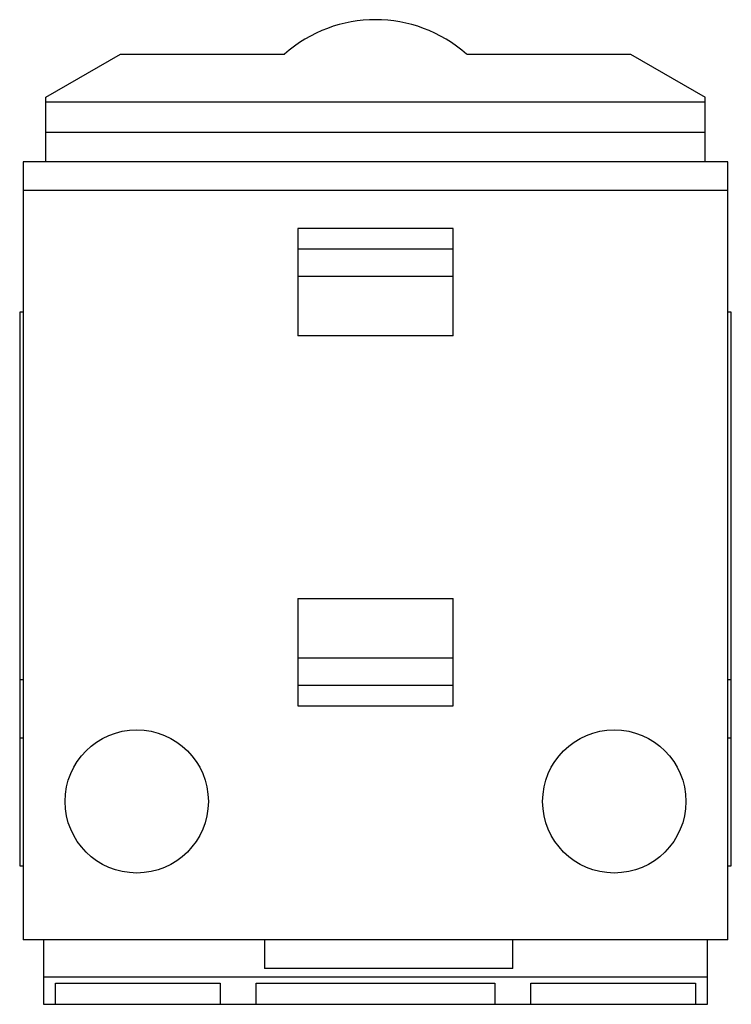
# Model space of a CAD drawing. Units: millimetres. Extents: x 4.1 to 33.9, y 5.8 to 47.1.
import ezdxf

# ---------------------------------------------------------------- set-up
doc = ezdxf.new("R2010")
doc.units = ezdxf.units.MM
doc.header["$LTSCALE"] = 3.457598
doc.layers.get('0').update_dxf_attribs({"linetype": 'CONTINUOUS'})

msp = doc.modelspace()

# ---------------------------------------------------------------- linework, layer by layer
at = {"color": 7}
for p, q in [((5.212, 43.814), (8.33, 45.614)), ((8.33, 45.614), (15.195, 45.614)), ((22.83, 45.614), (29.694, 45.614)), ((29.694, 45.614), (32.812, 43.814)), ((5.212, 41.114), (5.212, 43.814)), ((32.812, 41.114), (32.812, 43.814)), ((32.812, 43.614), (5.212, 43.614)), ((32.812, 42.342), (5.212, 42.342)), ((4.262, 41.114), (4.262, 8.514)), ((33.762, 41.114), (4.262, 41.114)), ((33.762, 8.514), (33.762, 41.114)), ((33.762, 39.914), (4.262, 39.914)), ((15.762, 38.314), (15.762, 33.814)), ((22.262, 38.314), (15.762, 38.314)), ((22.262, 33.814), (22.262, 38.314)), ((22.262, 37.448), (15.762, 37.448)), ((15.762, 36.314), (22.262, 36.314)), ((4.112, 34.814), (4.112, 11.614)), ((4.262, 34.814), (4.112, 34.814)), ((33.912, 34.814), (33.762, 34.814)), ((33.912, 11.614), (33.912, 34.814)), ((22.262, 33.814), (15.762, 33.814)), ((15.762, 22.814), (15.762, 18.314)), ((15.762, 22.814), (22.262, 22.814)), ((22.262, 18.314), (22.262, 22.814)), ((22.262, 20.314), (15.762, 20.314)), ((4.262, 19.414), (4.112, 19.414)), ((33.912, 19.414), (33.762, 19.414)), ((15.762, 19.18), (22.262, 19.18)), ((15.762, 18.314), (22.262, 18.314)), ((4.262, 16.959), (4.112, 16.959)), ((33.912, 16.959), (33.762, 16.959)), ((4.112, 11.614), (4.262, 11.614)), ((33.762, 11.614), (33.912, 11.614)), ((33.762, 8.514), (4.262, 8.514)), ((5.112, 8.514), (5.112, 5.814)), ((14.362, 8.514), (14.362, 7.314)), ((24.762, 7.314), (24.762, 8.514)), ((32.912, 5.814), (32.912, 8.514)), ((24.762, 7.314), (14.362, 7.314)), ((5.112, 6.96), (32.912, 6.96)), ((5.612, 6.696), (12.512, 6.696)), ((5.612, 5.814), (5.612, 6.696)), ((12.512, 6.696), (12.512, 5.814)), ((14.012, 6.696), (24.012, 6.696)), ((14.012, 5.814), (14.012, 6.696)), ((24.012, 6.696), (24.012, 5.814)), ((25.512, 6.696), (32.412, 6.696)), ((25.512, 5.814), (25.512, 6.696)), ((32.412, 6.696), (32.412, 5.814)), ((5.112, 5.814), (32.912, 5.814))]:
    msp.add_line(p, q, dxfattribs=at)
for centre in [(9.012, 14.314), (29.012, 14.314)]:
    msp.add_circle(centre, 3, dxfattribs=at)
msp.add_arc((19.012, 41.314), 5.75, 48.4024, 131.5976, dxfattribs=at)

doc.saveas('drawing.dxf')
